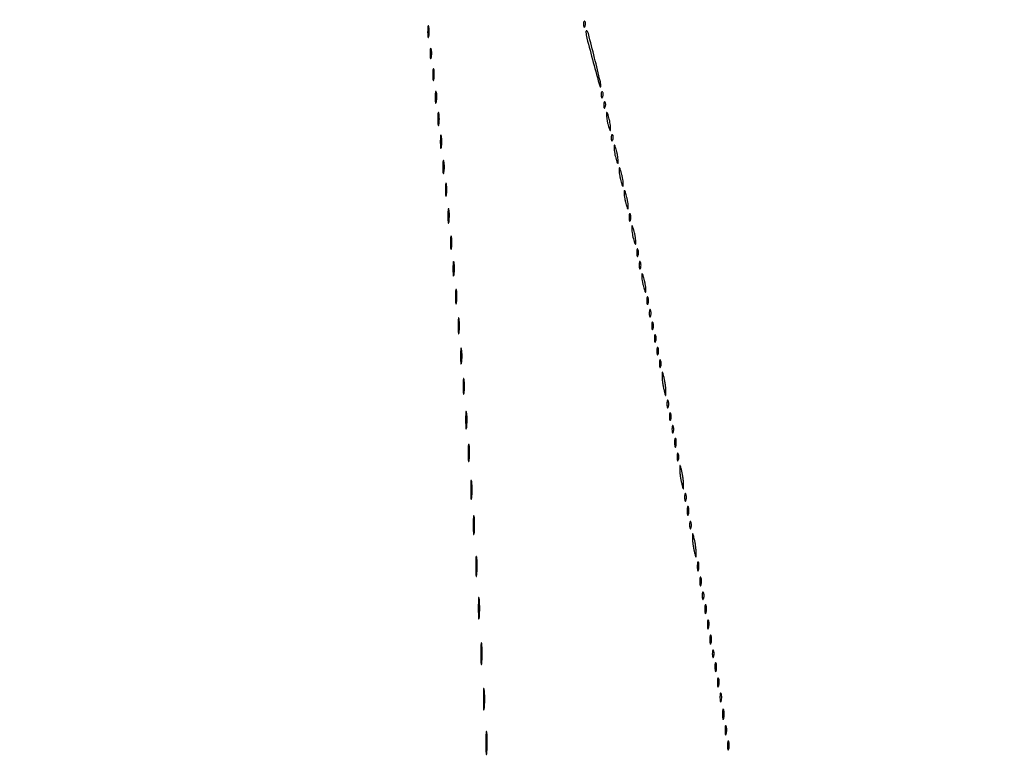
# Model space of a CAD drawing. Extents: x 1247 to 26003, y 2058 to 11285.
# Drawn here: x 9822 to 10213, y 8672 to 8963 of the extents above; entities that cross this region are included whole.
import ezdxf

# ---------------------------------------------------------------- set-up
doc = ezdxf.new("R2010")
doc.units = 0

msp = doc.modelspace()

# ---------------------------------------------------------------- linework, layer by layer
for points in [[(23907.5, 10813.077502), (13168.5, 10813.102137, -0.000006), (8360.653107, 10813.169746, -0.000018), (5079.912836, 10813.370658)], [(3109.241015, 2171.537211, 0.000006), (6268.013695, 2171.5, 0.000007), (9186.626506, 2171.542639, 0.000067), (10451.502283, 2171.750075, 0.000001), (11287.501345, 2172.001044, 0.414125), (11288.5, 2173, 0.414105), (11287.501438, 2173.998931, 0.000001), (10490.999983, 2174.291608, 0.000071), (9285.844798, 2174.56207, 0.000008), (6505.25, 2174.750104, -0.000008), (4671.108425, 2174.873612, -0.000013), (3127.079687, 2175.039585)], [(5347.498067, 10808.624797, -0.000015), (8737.411878, 10808.827152, -0.000007), (13168, 10808.901911, -0.000007), (17286.35235, 10808.855321, -0.000012), (20753.0375, 10808.679349)], [(3127.075665, 9729.996526, -0.000009), (4671.099981, 9730.135222, -0.000005), (6505.236305, 9730.249896, 0.000006), (9514.617315, 9730.444466, 0.000085), (10604.860548, 9730.714378, 0.000002), (11287.299057, 9731.00204, 0.359406), (11288.809629, 9732.25, 0.470993), (11287.779339, 9733.498089, 0.000002), (10571.589971, 9733.74993, 0.000081), (9427.413389, 9733.962802, 0.000006), (6268, 9734, 0.000006), (3108.586613, 9733.962802, 0.000081)], [(1964.410029, 9733.74993, 0.000002), (1248.220658, 9733.498089, 0.470992)], [(1248.701127, 2172.001978, 0.000002), (1964.989699, 2171.750104, 0.000081)], [(1723.030409, 5952.916667, -0.000009), (1723.044782, 7376.417842, -0.000015), (1723.115358, 8574.688542)]]:
    msp.add_lwpolyline(points, format="xyb")
for points in [[(10046.078947, 8961.416667, 0.018894), (10046.137993, 8960.670344, 0.168741), (10046.279315, 8960.37858, 0.470617), (10046.461564, 8960.395823, 0.054073), (10046.683114, 8960.8125, 0.051402), (10046.839148, 8961.359369, 0.05415), (10046.876576, 8961.916927, 0.060344), (10046.797407, 8962.402231, 0.126455), (10046.604167, 8962.729167, 0.296942), (10046.385309, 8962.77538, 0.208169), (10046.200665, 8962.592839, 0.077125), (10046.089945, 8962.112848, 0.028489)], [(9984.252183, 8958.5, 0.008901), (9984.284834, 8957.071102, 0.053901), (9984.394187, 8956.339362, 0.67161), (9984.54341, 8956.319562, 0.082665), (9984.707261, 8956.761659, 0.028254), (9984.840609, 8957.754739, 0.020511), (9984.880728, 8958.869594, 0.020826), (9984.830983, 8959.934218, 0.041951), (9984.68708, 8960.761659, 0.285845), (9984.523779, 8960.916221, 0.417468), (9984.37161, 8960.814362, 0.038992), (9984.273069, 8959.938425, 0.009782)], [(10047.025775, 8958.416667, 0.05786), (10047.361204, 8956.098568, 0.001666), (10049.953213, 8946.456924, 0.001289), (10052.613718, 8936.788766, 0.843049), (10052.909258, 8936.81878, 0.076518), (10052.742211, 8938.801832, 0.001684), (10050.442558, 8948.193153, 0.001038), (10048.020608, 8957.855899, 0.135249), (10047.420052, 8958.913282, 0.159254), (10047.26369, 8958.992618, 0.269626), (10047.130962, 8958.940672, 0.132472), (10047.044605, 8958.740681, 0.043106)], [(9985.232003, 8950, 0.011065), (9985.259713, 8948.748017, 0.052887), (9985.366341, 8948.042188, 0.542911), (9985.521012, 8947.99086, 0.161593), (9985.689326, 8948.25, 0.039571), (9985.831531, 8949.047266, 0.024357), (9985.877971, 8950, 0.024357), (9985.831531, 8950.952734, 0.039571), (9985.689326, 8951.75, 0.161593), (9985.521012, 8952.00914, 0.542911), (9985.366341, 8951.957812, 0.052887), (9985.259713, 8951.251983, 0.011065)], [(9986.252183, 8941.5, 0.008901), (9986.284834, 8940.071102, 0.053901), (9986.394187, 8939.339362, 0.67161), (9986.54341, 8939.319562, 0.082665), (9986.707261, 8939.761659, 0.028254), (9986.840609, 8940.754739, 0.020511), (9986.880728, 8941.869594, 0.020826), (9986.830983, 8942.934218, 0.041951), (9986.68708, 8943.761659, 0.285845), (9986.523779, 8943.916221, 0.417468), (9986.37161, 8943.814362, 0.038992), (9986.273069, 8942.938425, 0.009782)], [(9987.252183, 8932.5, 0.008901), (9987.284834, 8931.071102, 0.053901), (9987.394187, 8930.339362, 0.67161), (9987.54341, 8930.319562, 0.082665), (9987.707261, 8930.761659, 0.028254), (9987.840609, 8931.754739, 0.020511), (9987.880728, 8932.869594, 0.020826), (9987.830983, 8933.934218, 0.041951), (9987.68708, 8934.761659, 0.285845), (9987.523779, 8934.916221, 0.417468), (9987.37161, 8934.814362, 0.038992), (9987.273069, 8933.938425, 0.009782)], [(10053.078947, 8933.416667, 0.018894), (10053.137993, 8932.670344, 0.168741), (10053.279315, 8932.37858, 0.470617), (10053.461564, 8932.395823, 0.054073), (10053.683114, 8932.8125, 0.051402), (10053.839148, 8933.359369, 0.05415), (10053.876576, 8933.916927, 0.060344), (10053.797407, 8934.402231, 0.126455), (10053.604167, 8934.729167, 0.296942), (10053.385309, 8934.77538, 0.208169), (10053.200665, 8934.592839, 0.077125), (10053.089945, 8934.112848, 0.028489)], [(10054.078947, 8929.416667, 0.018894), (10054.137993, 8928.670344, 0.168741), (10054.279315, 8928.37858, 0.470617), (10054.461564, 8928.395823, 0.054073), (10054.683114, 8928.8125, 0.051402), (10054.839148, 8929.359369, 0.05415), (10054.876576, 8929.916927, 0.060344), (10054.797407, 8930.402231, 0.126455), (10054.604167, 8930.729167, 0.296942), (10054.385309, 8930.77538, 0.208169), (10054.200665, 8930.592839, 0.077125), (10054.089945, 8930.112848, 0.028489)], [(9988.272364, 8924, 0.008087), (9988.298431, 8922.38851, 0.039503), (9988.399666, 8921.482813, 0.611425), (9988.546986, 8921.439977, 0.142433), (9988.705733, 8921.75, 0.029693), (9988.840649, 8922.774707, 0.017887), (9988.884498, 8924, 0.017887), (9988.840649, 8925.225293, 0.029693), (9988.705733, 8926.25, 0.142433), (9988.546986, 8926.560023, 0.611425), (9988.399666, 8926.517187, 0.039503), (9988.298431, 8925.61149, 0.008087)], [(10055.19936, 8925.5, 0.0298), (10055.255671, 8924.556033, 0.014229), (10055.434548, 8923.353125, 0.01405), (10055.693325, 8922.103357, 0.019418), (10056, 8921, 0.004595), (10056.442721, 8919.660122, 0.172749), (10056.63806, 8919.413781, 0.574334), (10056.778516, 8919.487696, 0.010926), (10056.80064, 8920.5, 0.0298), (10056.744329, 8921.443967, 0.014229), (10056.565452, 8922.646875, 0.01405), (10056.306675, 8923.896643, 0.019418), (10056, 8925, 0.004595), (10055.557279, 8926.339878, 0.172749), (10055.36194, 8926.586219, 0.574334), (10055.221484, 8926.512304, 0.010926)], [(9989.272364, 8915, 0.008087), (9989.298431, 8913.38851, 0.039503), (9989.399666, 8912.482813, 0.611425), (9989.546986, 8912.439977, 0.142433), (9989.705733, 8912.75, 0.029693), (9989.840649, 8913.774707, 0.017887), (9989.884498, 8915, 0.017887), (9989.840649, 8916.225293, 0.029693), (9989.705733, 8917.25, 0.142433), (9989.546986, 8917.560023, 0.611425), (9989.399666, 8917.517187, 0.039503), (9989.298431, 8916.61149, 0.008087)], [(10057.078947, 8916.416667, 0.018894), (10057.137993, 8915.670344, 0.168741), (10057.279315, 8915.37858, 0.470617), (10057.461564, 8915.395823, 0.054073), (10057.683114, 8915.8125, 0.051402), (10057.839148, 8916.359369, 0.05415), (10057.876576, 8916.916927, 0.060344), (10057.797407, 8917.402231, 0.126455), (10057.604167, 8917.729167, 0.296942), (10057.385309, 8917.77538, 0.208169), (10057.200665, 8917.592839, 0.077125), (10057.089945, 8917.112848, 0.028489)], [(10058.19936, 8912.5, 0.0298), (10058.255671, 8911.556033, 0.014229), (10058.434548, 8910.353125, 0.01405), (10058.693325, 8909.103357, 0.019418), (10059, 8908, 0.004595), (10059.442721, 8906.660122, 0.172749), (10059.63806, 8906.413781, 0.574334), (10059.778516, 8906.487696, 0.010926), (10059.80064, 8907.5, 0.0298), (10059.744329, 8908.443967, 0.014229), (10059.565452, 8909.646875, 0.01405), (10059.306675, 8910.896643, 0.019418), (10059, 8912, 0.004595), (10058.557279, 8913.339878, 0.172749), (10058.36194, 8913.586219, 0.574334), (10058.221484, 8913.512304, 0.010926)], [(9990.272364, 8905, 0.008087), (9990.298431, 8903.38851, 0.039503), (9990.399666, 8902.482813, 0.611425), (9990.546986, 8902.439977, 0.142433), (9990.705733, 8902.75, 0.029693), (9990.840649, 8903.774707, 0.017887), (9990.884498, 8905, 0.017887), (9990.840649, 8906.225293, 0.029693), (9990.705733, 8907.25, 0.142433), (9990.546986, 8907.560023, 0.611425), (9990.399666, 8907.517187, 0.039503), (9990.298431, 8906.61149, 0.008087)], [(10060.19936, 8903.5, 0.0298), (10060.255671, 8902.556033, 0.014229), (10060.434548, 8901.353125, 0.01405), (10060.693325, 8900.103357, 0.019418), (10061, 8899, 0.004595), (10061.442721, 8897.660122, 0.172749), (10061.63806, 8897.413781, 0.574334), (10061.778516, 8897.487696, 0.010926), (10061.80064, 8898.5, 0.0298), (10061.744329, 8899.443967, 0.014229), (10061.565452, 8900.646875, 0.01405), (10061.306675, 8901.896643, 0.019418), (10061, 8903, 0.004595), (10060.557279, 8904.339878, 0.172749), (10060.36194, 8904.586219, 0.574334), (10060.221484, 8904.512304, 0.010926)], [(9991.272364, 8896, 0.008087), (9991.298431, 8894.38851, 0.039503), (9991.399666, 8893.482813, 0.611425), (9991.546986, 8893.439977, 0.142433), (9991.705733, 8893.75, 0.029693), (9991.840649, 8894.774707, 0.017887), (9991.884498, 8896, 0.017887), (9991.840649, 8897.225293, 0.029693), (9991.705733, 8898.25, 0.142433), (9991.546986, 8898.560023, 0.611425), (9991.399666, 8898.517187, 0.039503), (9991.298431, 8897.61149, 0.008087)], [(10062.19936, 8894.5, 0.0298), (10062.255671, 8893.556033, 0.014229), (10062.434548, 8892.353125, 0.01405), (10062.693325, 8891.103357, 0.019418), (10063, 8890, 0.004595), (10063.442721, 8888.660122, 0.172749), (10063.63806, 8888.413781, 0.574334), (10063.778516, 8888.487696, 0.010926), (10063.80064, 8889.5, 0.0298), (10063.744329, 8890.443967, 0.014229), (10063.565452, 8891.646875, 0.01405), (10063.306675, 8892.896643, 0.019418), (10063, 8894, 0.004595), (10062.557279, 8895.339878, 0.172749), (10062.36194, 8895.586219, 0.574334), (10062.221484, 8895.512304, 0.010926)], [(9992.286014, 8885.5, 0.006817), (9992.315278, 8883.711719, 0.040183), (9992.418418, 8882.780601, 0.720633), (9992.561388, 8882.761725, 0.075924), (9992.717581, 8883.26375, 0.022548), (9992.846293, 8884.485188, 0.015659), (9992.885962, 8885.872547, 0.015827), (9992.839977, 8887.209518, 0.031163), (9992.703931, 8888.26375, 0.248898), (9992.549185, 8888.455688, 0.49082), (9992.403147, 8888.374351, 0.030832), (9992.307632, 8887.29708, 0.00738)], [(10064.157895, 8885, 0.017491), (10064.189089, 8884.10856, 0.078554), (10064.306058, 8883.601562, 0.447206), (10064.474999, 8883.540618, 0.174857), (10064.662281, 8883.75, 0.057986), (10064.818615, 8884.320008, 0.037979), (10064.87034, 8885, 0.037979), (10064.818615, 8885.679992, 0.057986), (10064.662281, 8886.25, 0.174857), (10064.474999, 8886.459382, 0.447206), (10064.306058, 8886.398438, 0.078554), (10064.189089, 8885.89144, 0.017491)], [(10065.19936, 8880.5, 0.0298), (10065.255671, 8879.556033, 0.014229), (10065.434548, 8878.353125, 0.01405), (10065.693325, 8877.103357, 0.019418), (10066, 8876, 0.004595), (10066.442721, 8874.660122, 0.172749), (10066.63806, 8874.413781, 0.574334), (10066.778516, 8874.487696, 0.010926), (10066.80064, 8875.5, 0.0298), (10066.744329, 8876.443967, 0.014229), (10066.565452, 8877.646875, 0.01405), (10066.306675, 8878.896643, 0.019418), (10066, 8880, 0.004595), (10065.557279, 8881.339878, 0.172749), (10065.36194, 8881.586219, 0.574334), (10065.221484, 8881.512304, 0.010926)], [(9993.272364, 8875, 0.008087), (9993.298431, 8873.38851, 0.039503), (9993.399666, 8872.482813, 0.611425), (9993.546986, 8872.439977, 0.142433), (9993.705733, 8872.75, 0.029693), (9993.840649, 8873.774707, 0.017887), (9993.884498, 8875, 0.017887), (9993.840649, 8876.225293, 0.029693), (9993.705733, 8877.25, 0.142433), (9993.546986, 8877.560023, 0.611425), (9993.399666, 8877.517187, 0.039503), (9993.298431, 8876.61149, 0.008087)], [(10067.157895, 8871, 0.017491), (10067.189089, 8870.10856, 0.078554), (10067.306058, 8869.601562, 0.447206), (10067.474999, 8869.540618, 0.174857), (10067.662281, 8869.75, 0.057986), (10067.818615, 8870.320008, 0.037979), (10067.87034, 8871, 0.037979), (10067.818615, 8871.679992, 0.057986), (10067.662281, 8872.25, 0.174857), (10067.474999, 8872.459382, 0.447206), (10067.306058, 8872.398438, 0.078554), (10067.189089, 8871.89144, 0.017491)], [(9994.286014, 8864.5, 0.006817), (9994.315278, 8862.711719, 0.040183), (9994.418418, 8861.780601, 0.720633), (9994.561388, 8861.761725, 0.075924), (9994.717581, 8862.26375, 0.022548), (9994.846293, 8863.485188, 0.015659), (9994.885962, 8864.872547, 0.015827), (9994.839977, 8866.209518, 0.031163), (9994.703931, 8867.26375, 0.248898), (9994.549185, 8867.455688, 0.49082), (9994.403147, 8867.374351, 0.030832), (9994.307632, 8866.29708, 0.00738)], [(10068.157895, 8866, 0.017491), (10068.189089, 8865.10856, 0.078554), (10068.306058, 8864.601562, 0.447206), (10068.474999, 8864.540618, 0.174857), (10068.662281, 8864.75, 0.057986), (10068.818615, 8865.320008, 0.037979), (10068.87034, 8866, 0.037979), (10068.818615, 8866.679992, 0.057986), (10068.662281, 8867.25, 0.174857), (10068.474999, 8867.459382, 0.447206), (10068.306058, 8867.398438, 0.078554), (10068.189089, 8866.89144, 0.017491)], [(10069.19936, 8861.5, 0.0298), (10069.255671, 8860.556033, 0.014229), (10069.434548, 8859.353125, 0.01405), (10069.693325, 8858.103357, 0.019418), (10070, 8857, 0.004595), (10070.442721, 8855.660122, 0.172749), (10070.63806, 8855.413781, 0.574334), (10070.778516, 8855.487696, 0.010926), (10070.80064, 8856.5, 0.0298), (10070.744329, 8857.443967, 0.014229), (10070.565452, 8858.646875, 0.01405), (10070.306675, 8859.896643, 0.019418), (10070, 8861, 0.004595), (10069.557279, 8862.339878, 0.172749), (10069.36194, 8862.586219, 0.574334), (10069.221484, 8862.512304, 0.010926)], [(9995.286014, 8853.5, 0.006817), (9995.315278, 8851.711719, 0.040183), (9995.418418, 8850.780601, 0.720633), (9995.561388, 8850.761725, 0.075924), (9995.717581, 8851.26375, 0.022548), (9995.846293, 8852.485188, 0.015659), (9995.885962, 8853.872547, 0.015827), (9995.839977, 8855.209518, 0.031163), (9995.703931, 8856.26375, 0.248898), (9995.549185, 8856.455688, 0.49082), (9995.403147, 8856.374351, 0.030832), (9995.307632, 8855.29708, 0.00738)], [(10071.157895, 8852, 0.017491), (10071.189089, 8851.10856, 0.078554), (10071.306058, 8850.601562, 0.447206), (10071.474999, 8850.540618, 0.174857), (10071.662281, 8850.75, 0.057986), (10071.818615, 8851.320008, 0.037979), (10071.87034, 8852, 0.037979), (10071.818615, 8852.679992, 0.057986), (10071.662281, 8853.25, 0.174857), (10071.474999, 8853.459382, 0.447206), (10071.306058, 8853.398438, 0.078554), (10071.189089, 8852.89144, 0.017491)], [(10072.157895, 8847, 0.017491), (10072.189089, 8846.10856, 0.078554), (10072.306058, 8845.601562, 0.447206), (10072.474999, 8845.540618, 0.174857), (10072.662281, 8845.75, 0.057986), (10072.818615, 8846.320008, 0.037979), (10072.87034, 8847, 0.037979), (10072.818615, 8847.679992, 0.057986), (10072.662281, 8848.25, 0.174857), (10072.474999, 8848.459382, 0.447206), (10072.306058, 8848.398438, 0.078554), (10072.189089, 8847.89144, 0.017491)], [(9996.299664, 8842, 0.006336), (9996.324637, 8840.02938, 0.03126), (9996.422038, 8838.923437, 0.664672), (9996.564074, 8838.887591, 0.124239), (9996.716254, 8839.25, 0.023547), (9996.846019, 8840.502218, 0.014044), (9996.888098, 8842, 0.014044), (9996.846019, 8843.497782, 0.023547), (9996.716254, 8844.75, 0.124239), (9996.564074, 8845.112409, 0.664672), (9996.422038, 8845.076563, 0.03126), (9996.324637, 8843.97062, 0.006336)], [(10073.157895, 8842, 0.017491), (10073.189089, 8841.10856, 0.078554), (10073.306058, 8840.601562, 0.447206), (10073.474999, 8840.540618, 0.174857), (10073.662281, 8840.75, 0.057986), (10073.818615, 8841.320008, 0.037979), (10073.87034, 8842, 0.037979), (10073.818615, 8842.679992, 0.057986), (10073.662281, 8843.25, 0.174857), (10073.474999, 8843.459382, 0.447206), (10073.306058, 8843.398438, 0.078554), (10073.189089, 8842.89144, 0.017491)], [(10074.157895, 8837, 0.017491), (10074.189089, 8836.10856, 0.078554), (10074.306058, 8835.601562, 0.447206), (10074.474999, 8835.540618, 0.174857), (10074.662281, 8835.75, 0.057986), (10074.818615, 8836.320008, 0.037979), (10074.87034, 8837, 0.037979), (10074.818615, 8837.679992, 0.057986), (10074.662281, 8838.25, 0.174857), (10074.474999, 8838.459382, 0.447206), (10074.306058, 8838.398438, 0.078554), (10074.189089, 8837.89144, 0.017491)], [(9997.299664, 8830, 0.006336), (9997.324637, 8828.02938, 0.03126), (9997.422038, 8826.923437, 0.664672), (9997.564074, 8826.887591, 0.124239), (9997.716254, 8827.25, 0.023547), (9997.846019, 8828.502218, 0.014044), (9997.888098, 8830, 0.014044), (9997.846019, 8831.497782, 0.023547), (9997.716254, 8832.75, 0.124239), (9997.564074, 8833.112409, 0.664672), (9997.422038, 8833.076563, 0.03126), (9997.324637, 8831.97062, 0.006336)], [(10075.157895, 8832, 0.017491), (10075.189089, 8831.10856, 0.078554), (10075.306058, 8830.601562, 0.447206), (10075.474999, 8830.540618, 0.174857), (10075.662281, 8830.75, 0.057986), (10075.818615, 8831.320008, 0.037979), (10075.87034, 8832, 0.037979), (10075.818615, 8832.679992, 0.057986), (10075.662281, 8833.25, 0.174857), (10075.474999, 8833.459382, 0.447206), (10075.306058, 8833.398438, 0.078554), (10075.189089, 8832.89144, 0.017491)], [(10076.157895, 8827, 0.017491), (10076.189089, 8826.10856, 0.078554), (10076.306058, 8825.601562, 0.447206), (10076.474999, 8825.540618, 0.174857), (10076.662281, 8825.75, 0.057986), (10076.818615, 8826.320008, 0.037979), (10076.87034, 8827, 0.037979), (10076.818615, 8827.679992, 0.057986), (10076.662281, 8828.25, 0.174857), (10076.474999, 8828.459382, 0.447206), (10076.306058, 8828.398438, 0.078554), (10076.189089, 8827.89144, 0.017491)], [(10077.23663, 8822, 0.023), (10077.290561, 8820.828204, 0.011483), (10077.46087, 8819.353125, 0.011374), (10077.707535, 8817.831043, 0.016441), (10078, 8816.5, 0.001757), (10078.485009, 8814.621596, 0.185775), (10078.637033, 8814.410245, 0.591664), (10078.752978, 8814.471888, 0.003401), (10078.76337, 8816, 0.023), (10078.709439, 8817.171796, 0.011483), (10078.53913, 8818.646875, 0.011374), (10078.292465, 8820.168957, 0.016441), (10078, 8821.5, 0.001757), (10077.514991, 8823.378404, 0.185775), (10077.362967, 8823.589755, 0.591664), (10077.247022, 8823.528112, 0.003401)], [(9998.299664, 8818, 0.006336), (9998.324637, 8816.02938, 0.03126), (9998.422038, 8814.923437, 0.664672), (9998.564074, 8814.887591, 0.124239), (9998.716254, 8815.25, 0.023547), (9998.846019, 8816.502218, 0.014044), (9998.888098, 8818, 0.014044), (9998.846019, 8819.497782, 0.023547), (9998.716254, 8820.75, 0.124239), (9998.564074, 8821.112409, 0.664672), (9998.422038, 8821.076563, 0.03126), (9998.324637, 8819.97062, 0.006336)], [(10079.157895, 8811, 0.017491), (10079.189089, 8810.10856, 0.078554), (10079.306058, 8809.601562, 0.447206), (10079.474999, 8809.540618, 0.174857), (10079.662281, 8809.75, 0.057986), (10079.818615, 8810.320008, 0.037979), (10079.87034, 8811, 0.037979), (10079.818615, 8811.679992, 0.057986), (10079.662281, 8812.25, 0.174857), (10079.474999, 8812.459382, 0.447206), (10079.306058, 8812.398438, 0.078554), (10079.189089, 8811.89144, 0.017491)], [(9999.309869, 8804.5, 0.005499), (9999.337136, 8802.352754, 0.031761), (9999.435944, 8801.222448, 0.756877), (9999.574262, 8801.205163, 0.069146), (9999.724731, 8801.767909, 0.018638), (9999.849672, 8803.218327, 0.01259), (9999.888655, 8804.878422, 0.012695), (9999.845055, 8806.487453, 0.024559), (9999.714526, 8807.767909, 0.212532), (9999.565802, 8808.000181, 0.556092), (9999.424528, 8807.934948, 0.025342), (9999.331591, 8806.655786, 0.005888)], [(10080.157895, 8806, 0.017491), (10080.189089, 8805.10856, 0.078554), (10080.306058, 8804.601562, 0.447206), (10080.474999, 8804.540618, 0.174857), (10080.662281, 8804.75, 0.057986), (10080.818615, 8805.320008, 0.037979), (10080.87034, 8806, 0.037979), (10080.818615, 8806.679992, 0.057986), (10080.662281, 8807.25, 0.174857), (10080.474999, 8807.459382, 0.447206), (10080.306058, 8807.398438, 0.078554), (10080.189089, 8806.89144, 0.017491)], [(10081.157895, 8801, 0.017491), (10081.189089, 8800.10856, 0.078554), (10081.306058, 8799.601562, 0.447206), (10081.474999, 8799.540618, 0.174857), (10081.662281, 8799.75, 0.057986), (10081.818615, 8800.320008, 0.037979), (10081.87034, 8801, 0.037979), (10081.818615, 8801.679992, 0.057986), (10081.662281, 8802.25, 0.174857), (10081.474999, 8802.459382, 0.447206), (10081.306058, 8802.398438, 0.078554), (10081.189089, 8801.89144, 0.017491)], [(10000.309869, 8791.5, 0.005499), (10000.337136, 8789.352754, 0.031761), (10000.435944, 8788.222448, 0.756877), (10000.574262, 8788.205163, 0.069146), (10000.724731, 8788.767909, 0.018638), (10000.849672, 8790.218327, 0.01259), (10000.888655, 8791.878422, 0.012695), (10000.845055, 8793.487453, 0.024559), (10000.714526, 8794.767909, 0.212532), (10000.565802, 8795.000181, 0.556092), (10000.424528, 8794.934948, 0.025342), (10000.331591, 8793.655786, 0.005888)], [(10082.194949, 8795.5, 0.012823), (10082.235556, 8794.431793, 0.080377), (10082.356533, 8793.900903, 0.597527), (10082.51666, 8793.883358, 0.087174), (10082.692991, 8794.269032, 0.037336), (10082.832894, 8795.036634, 0.029507), (10082.872264, 8795.880008, 0.030339), (10082.814405, 8796.671085, 0.06278), (10082.655937, 8797.269032, 0.31318), (10082.47713, 8797.386009, 0.333666), (10082.315079, 8797.257153, 0.052471), (10082.212705, 8796.580113, 0.014395)], [(10083.157895, 8790, 0.017491), (10083.189089, 8789.10856, 0.078554), (10083.306058, 8788.601562, 0.447206), (10083.474999, 8788.540618, 0.174857), (10083.662281, 8788.75, 0.057986), (10083.818615, 8789.320008, 0.037979), (10083.87034, 8790, 0.037979), (10083.818615, 8790.679992, 0.057986), (10083.662281, 8791.25, 0.174857), (10083.474999, 8791.459382, 0.447206), (10083.306058, 8791.398438, 0.078554), (10083.189089, 8790.89144, 0.017491)], [(10084.23663, 8785, 0.023), (10084.290561, 8783.828204, 0.011483), (10084.46087, 8782.353125, 0.011374), (10084.707535, 8780.831043, 0.016441), (10085, 8779.5, 0.001757), (10085.485009, 8777.621596, 0.185775), (10085.637033, 8777.410245, 0.591664), (10085.752978, 8777.471888, 0.003401), (10085.76337, 8779, 0.023), (10085.709439, 8780.171796, 0.011483), (10085.53913, 8781.646875, 0.011374), (10085.292465, 8783.168957, 0.016441), (10085, 8784.5, 0.001757), (10084.514991, 8786.378404, 0.185775), (10084.362967, 8786.589755, 0.591664), (10084.247022, 8786.528112, 0.003401)], [(10001.320074, 8777, 0.005179), (10001.344207, 8774.670434, 0.025693), (10001.43855, 8773.364062, 0.707215), (10001.576315, 8773.333801, 0.108536), (10001.723396, 8773.75, 0.019375), (10001.849065, 8775.229765, 0.011494), (10001.889766, 8777, 0.011494), (10001.849065, 8778.770235, 0.019375), (10001.723396, 8780.25, 0.108536), (10001.576315, 8780.666199, 0.707215), (10001.43855, 8780.635938, 0.025693), (10001.344207, 8779.329566, 0.005179)], [(10086.157895, 8774, 0.017491), (10086.189089, 8773.10856, 0.078554), (10086.306058, 8772.601562, 0.447206), (10086.474999, 8772.540618, 0.174857), (10086.662281, 8772.75, 0.057986), (10086.818615, 8773.320008, 0.037979), (10086.87034, 8774, 0.037979), (10086.818615, 8774.679992, 0.057986), (10086.662281, 8775.25, 0.174857), (10086.474999, 8775.459382, 0.447206), (10086.306058, 8775.398438, 0.078554), (10086.189089, 8774.89144, 0.017491)], [(10087.194949, 8768.5, 0.012823), (10087.235556, 8767.431793, 0.080377), (10087.356533, 8766.900903, 0.597527), (10087.51666, 8766.883358, 0.087174), (10087.692991, 8767.269032, 0.037336), (10087.832894, 8768.036634, 0.029507), (10087.872264, 8768.880008, 0.030339), (10087.814405, 8769.671085, 0.06278), (10087.655937, 8770.269032, 0.31318), (10087.47713, 8770.386009, 0.333666), (10087.315079, 8770.257153, 0.052471), (10087.212705, 8769.580113, 0.014395)], [(10002.320074, 8763, 0.005179), (10002.344207, 8760.670434, 0.025693), (10002.43855, 8759.364062, 0.707215), (10002.576315, 8759.333801, 0.108536), (10002.723396, 8759.75, 0.019375), (10002.849065, 8761.229765, 0.011494), (10002.889766, 8763, 0.011494), (10002.849065, 8764.770235, 0.019375), (10002.723396, 8766.25, 0.108536), (10002.576315, 8766.666199, 0.707215), (10002.43855, 8766.635938, 0.025693), (10002.344207, 8765.329566, 0.005179)], [(10088.157895, 8763, 0.017491), (10088.189089, 8762.10856, 0.078554), (10088.306058, 8761.601562, 0.447206), (10088.474999, 8761.540618, 0.174857), (10088.662281, 8761.75, 0.057986), (10088.818615, 8762.320008, 0.037979), (10088.87034, 8763, 0.037979), (10088.818615, 8763.679992, 0.057986), (10088.662281, 8764.25, 0.174857), (10088.474999, 8764.459382, 0.447206), (10088.306058, 8764.398438, 0.078554), (10088.189089, 8763.89144, 0.017491)], [(10089.23663, 8758, 0.023), (10089.290561, 8756.828204, 0.011483), (10089.46087, 8755.353125, 0.011374), (10089.707535, 8753.831043, 0.016441), (10090, 8752.5, 0.001757), (10090.485009, 8750.621596, 0.185775), (10090.637033, 8750.410245, 0.591664), (10090.752978, 8750.471888, 0.003401), (10090.76337, 8752, 0.023), (10090.709439, 8753.171796, 0.011483), (10090.53913, 8754.646875, 0.011374), (10090.292465, 8756.168957, 0.016441), (10090, 8757.5, 0.001757), (10089.514991, 8759.378404, 0.185775), (10089.362967, 8759.589755, 0.591664), (10089.247022, 8759.528112, 0.003401)], [(10003.32814, 8746.5, 0.004587), (10003.354021, 8743.993969, 0.026082), (10003.449454, 8742.664364, 0.78507), (10003.583963, 8742.648711, 0.062969), (10003.729798, 8743.272304, 0.015806), (10003.851521, 8744.951761, 0.010474), (10003.889785, 8746.88463, 0.010546), (10003.847937, 8748.765662, 0.02012), (10003.721732, 8750.272304, 0.180442), (10003.577707, 8750.54838, 0.613017), (10003.440431, 8750.495614, 0.021409), (10003.349747, 8749.014488, 0.004873)], [(10091.194949, 8746.5, 0.012823), (10091.235556, 8745.431793, 0.080377), (10091.356533, 8744.900903, 0.597527), (10091.51666, 8744.883358, 0.087174), (10091.692991, 8745.269032, 0.037336), (10091.832894, 8746.036634, 0.029507), (10091.872264, 8746.880008, 0.030339), (10091.814405, 8747.671085, 0.06278), (10091.655937, 8748.269032, 0.31318), (10091.47713, 8748.386009, 0.333666), (10091.315079, 8748.257153, 0.052471), (10091.212705, 8747.580113, 0.014395)], [(10092.194949, 8740.5, 0.012823), (10092.235556, 8739.431793, 0.080377), (10092.356533, 8738.900903, 0.597527), (10092.51666, 8738.883358, 0.087174), (10092.692991, 8739.269032, 0.037336), (10092.832894, 8740.036634, 0.029507), (10092.872264, 8740.880008, 0.030339), (10092.814405, 8741.671085, 0.06278), (10092.655937, 8742.269032, 0.31318), (10092.47713, 8742.386009, 0.333666), (10092.315079, 8742.257153, 0.052471), (10092.212705, 8741.580113, 0.014395)], [(10093.157895, 8735, 0.017491), (10093.189089, 8734.10856, 0.078554), (10093.306058, 8733.601562, 0.447206), (10093.474999, 8733.540618, 0.174857), (10093.662281, 8733.75, 0.057986), (10093.818615, 8734.320008, 0.037979), (10093.87034, 8735, 0.037979), (10093.818615, 8735.679992, 0.057986), (10093.662281, 8736.25, 0.174857), (10093.474999, 8736.459382, 0.447206), (10093.306058, 8736.398438, 0.078554), (10093.189089, 8735.89144, 0.017491)], [(10004.336206, 8730, 0.00436), (10004.359651, 8727.311593, 0.021699), (10004.451433, 8725.804688, 0.741699), (10004.58558, 8725.778855, 0.095407), (10004.728468, 8726.25, 0.016375), (10004.850713, 8727.957332, 0.009683), (10004.890277, 8730, 0.009683), (10004.850713, 8732.042668, 0.016375), (10004.728468, 8733.75, 0.095407), (10004.58558, 8734.221145, 0.741699), (10004.451433, 8734.195312, 0.021699), (10004.359651, 8732.688407, 0.00436)], [(10094.194949, 8729.5, 0.012823), (10094.235556, 8728.431793, 0.080377), (10094.356533, 8727.900903, 0.597527), (10094.51666, 8727.883358, 0.087174), (10094.692991, 8728.269032, 0.037336), (10094.832894, 8729.036634, 0.029507), (10094.872264, 8729.880008, 0.030339), (10094.814405, 8730.671085, 0.06278), (10094.655937, 8731.269032, 0.31318), (10094.47713, 8731.386009, 0.333666), (10094.315079, 8731.257153, 0.052471), (10094.212705, 8730.580113, 0.014395)], [(10095.194949, 8723.5, 0.012823), (10095.235556, 8722.431793, 0.080377), (10095.356533, 8721.900903, 0.597527), (10095.51666, 8721.883358, 0.087174), (10095.692991, 8722.269032, 0.037336), (10095.832894, 8723.036634, 0.029507), (10095.872264, 8723.880008, 0.030339), (10095.814405, 8724.671085, 0.06278), (10095.655937, 8725.269032, 0.31318), (10095.47713, 8725.386009, 0.333666), (10095.315079, 8725.257153, 0.052471), (10095.212705, 8724.580113, 0.014395)], [(10096.194949, 8717.5, 0.012823), (10096.235556, 8716.431793, 0.080377), (10096.356533, 8715.900903, 0.597527), (10096.51666, 8715.883358, 0.087174), (10096.692991, 8716.269032, 0.037336), (10096.832894, 8717.036634, 0.029507), (10096.872264, 8717.880008, 0.030339), (10096.814405, 8718.671085, 0.06278), (10096.655937, 8719.269032, 0.31318), (10096.47713, 8719.386009, 0.333666), (10096.315079, 8719.257153, 0.052471), (10096.212705, 8718.580113, 0.014395)], [(10005.336206, 8712, 0.00436), (10005.359651, 8709.311593, 0.021699), (10005.451433, 8707.804688, 0.741699), (10005.58558, 8707.778855, 0.095407), (10005.728468, 8708.25, 0.016375), (10005.850713, 8709.957332, 0.009683), (10005.890277, 8712, 0.009683), (10005.850713, 8714.042668, 0.016375), (10005.728468, 8715.75, 0.095407), (10005.58558, 8716.221145, 0.741699), (10005.451433, 8716.195312, 0.021699), (10005.359651, 8714.688407, 0.00436)], [(10097.157895, 8712, 0.017491), (10097.189089, 8711.10856, 0.078554), (10097.306058, 8710.601562, 0.447206), (10097.474999, 8710.540618, 0.174857), (10097.662281, 8710.75, 0.057986), (10097.818615, 8711.320008, 0.037979), (10097.87034, 8712, 0.037979), (10097.818615, 8712.679992, 0.057986), (10097.662281, 8713.25, 0.174857), (10097.474999, 8713.459382, 0.447206), (10097.306058, 8713.398438, 0.078554), (10097.189089, 8712.89144, 0.017491)], [(10098.194949, 8706.5, 0.012823), (10098.235556, 8705.431793, 0.080377), (10098.356533, 8704.900903, 0.597527), (10098.51666, 8704.883358, 0.087174), (10098.692991, 8705.269032, 0.037336), (10098.832894, 8706.036634, 0.029507), (10098.872264, 8706.880008, 0.030339), (10098.814405, 8707.671085, 0.06278), (10098.655937, 8708.269032, 0.31318), (10098.47713, 8708.386009, 0.333666), (10098.315079, 8708.257153, 0.052471), (10098.212705, 8707.580113, 0.014395)], [(10099.194949, 8700.5, 0.012823), (10099.235556, 8699.431793, 0.080377), (10099.356533, 8698.900903, 0.597527), (10099.51666, 8698.883358, 0.087174), (10099.692991, 8699.269032, 0.037336), (10099.832894, 8700.036634, 0.029507), (10099.872264, 8700.880008, 0.030339), (10099.814405, 8701.671085, 0.06278), (10099.655937, 8702.269032, 0.31318), (10099.47713, 8702.386009, 0.333666), (10099.315079, 8702.257153, 0.052471), (10099.212705, 8701.580113, 0.014395)], [(10006.336206, 8694, 0.00436), (10006.359651, 8691.311593, 0.021699), (10006.451433, 8689.804688, 0.741699), (10006.58558, 8689.778855, 0.095407), (10006.728468, 8690.25, 0.016375), (10006.850713, 8691.957332, 0.009683), (10006.890277, 8694, 0.009683), (10006.850713, 8696.042668, 0.016375), (10006.728468, 8697.75, 0.095407), (10006.58558, 8698.221145, 0.741699), (10006.451433, 8698.195312, 0.021699), (10006.359651, 8696.688407, 0.00436)], [(10100.194949, 8694.5, 0.012823), (10100.235556, 8693.431793, 0.080377), (10100.356533, 8692.900903, 0.597527), (10100.51666, 8692.883358, 0.087174), (10100.692991, 8693.269032, 0.037336), (10100.832894, 8694.036634, 0.029507), (10100.872264, 8694.880008, 0.030339), (10100.814405, 8695.671085, 0.06278), (10100.655937, 8696.269032, 0.31318), (10100.47713, 8696.386009, 0.333666), (10100.315079, 8696.257153, 0.052471), (10100.212705, 8695.580113, 0.014395)], [(10101.232003, 8688, 0.011065), (10101.259713, 8686.748017, 0.052887), (10101.366341, 8686.042188, 0.542911), (10101.521012, 8685.99086, 0.161593), (10101.689326, 8686.25, 0.039571), (10101.831531, 8687.047266, 0.024357), (10101.877971, 8688, 0.024357), (10101.831531, 8688.952734, 0.039571), (10101.689326, 8689.75, 0.161593), (10101.521012, 8690.00914, 0.542911), (10101.366341, 8689.957812, 0.052887), (10101.259713, 8689.251983, 0.011065)], [(10102.194949, 8681.5, 0.012823), (10102.235556, 8680.431793, 0.080377), (10102.356533, 8679.900903, 0.597527), (10102.51666, 8679.883358, 0.087174), (10102.692991, 8680.269032, 0.037336), (10102.832894, 8681.036634, 0.029507), (10102.872264, 8681.880008, 0.030339), (10102.814405, 8682.671085, 0.06278), (10102.655937, 8683.269032, 0.31318), (10102.47713, 8683.386009, 0.333666), (10102.315079, 8683.257153, 0.052471), (10102.212705, 8682.580113, 0.014395)], [(10007.34281, 8676.5, 0.003921), (10007.36764, 8673.635274, 0.022011), (10007.460299, 8672.106202, 0.807686), (10007.59156, 8672.092045, 0.057523), (10007.733497, 8672.776433, 0.013671), (10007.852417, 8674.684837, 0.00893), (10007.889991, 8676.890462, 0.008983), (10007.849527, 8679.043501, 0.016947), (10007.726893, 8680.776433, 0.153636), (10007.586732, 8681.099419, 0.661512), (10007.45291, 8681.056202, 0.018464), (10007.364217, 8679.373175, 0.004138)], [(10103.194949, 8675.5, 0.012823), (10103.235556, 8674.431793, 0.080377), (10103.356533, 8673.900903, 0.597527), (10103.51666, 8673.883358, 0.087174), (10103.692991, 8674.269032, 0.037336), (10103.832894, 8675.036634, 0.029507), (10103.872264, 8675.880008, 0.030339), (10103.814405, 8676.671085, 0.06278), (10103.655937, 8677.269032, 0.31318), (10103.47713, 8677.386009, 0.333666), (10103.315079, 8677.257153, 0.052471), (10103.212705, 8676.580113, 0.014395)]]:
    msp.add_lwpolyline(points, format="xyb", close=True)

doc.saveas('drawing.dxf')
